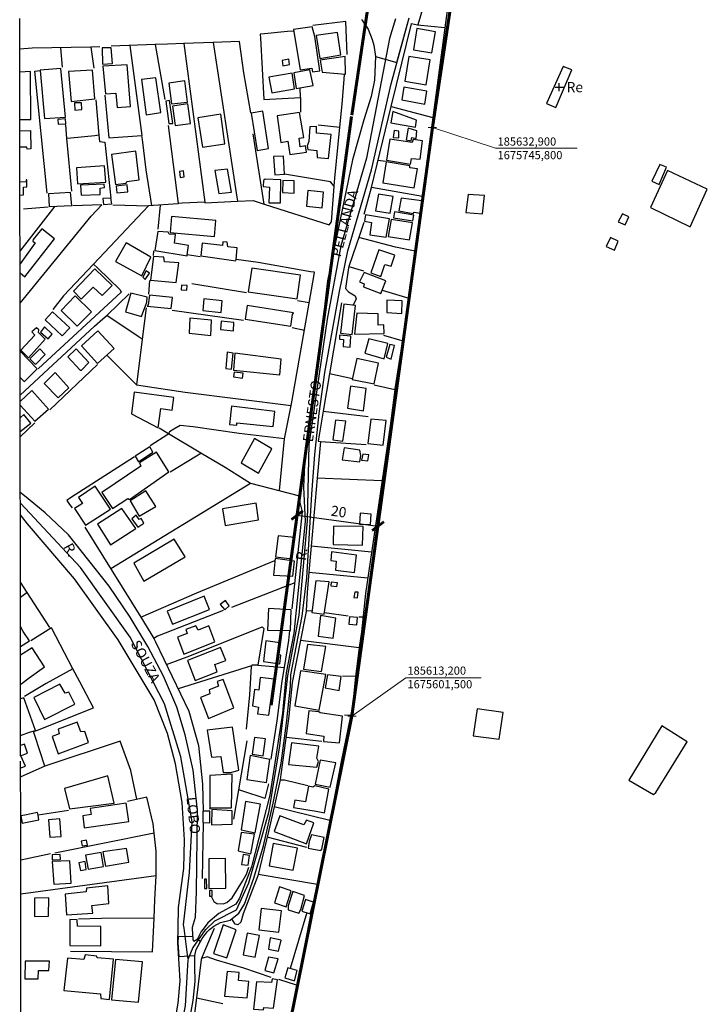
# Model space of a CAD drawing. Units: millimetres. Extents: x 185376 to 187947, y 1674277 to 1677067.
# Drawn here: x 185532 to 185700, y 1675531 to 1675772 of the extents above; entities that cross this region are included whole.
import ezdxf
from ezdxf.enums import TextEntityAlignment as Align

# ---------------------------------------------------------------- set-up
doc = ezdxf.new("R2010")
doc.units = ezdxf.units.MM
doc.header["$LTSCALE"] = 10
doc.header["$MEASUREMENT"] = 0
doc.header["$PDMODE"] = 2
doc.header["$PDSIZE"] = 1
for name, color, linetype in [('Cotas_Coordenadas', 7, 'Continuous'), ('V-EDIFICACAO', 7, 'Continuous'), ('V-EDIFICACAO_IDENTIFICADA', 6, 'Continuous'), ('V-LOTE', 1, 'Continuous'), ('V-NOME_DOS_LOGRADOUROS', 7, 'Continuous'), ('V-QUADRA', 2, 'Continuous')]:
    doc.layers.add(name, color=color, linetype=linetype)
doc.layers.add('Linhas de Cota', color=7, linetype='Continuous', lineweight=5)
doc.layers.add('Traçado_Viário', color=7, linetype='Continuous', lineweight=60)
for name, color, linetype, plot in [('V-CRUZAMENTO', 1, 'Continuous', False), ('V-EIXO_DE_LOGRADOURO', 3, 'Continuous', False), ('X-LIMITE_5000', 7, 'Continuous', False)]:
    doc.layers.add(name, color=color, linetype=linetype, plot=plot)
doc.styles.get("Standard").update_dxf_attribs({"font": 'ARIAL.TTF'})
doc.dimstyles.new('AEROS UPV', dxfattribs={"dimtxt": 2.5, "dimasz": 2.5, "dimexe": 1.25, "dimexo": 0.625, "dimtad": 1, "dimdsep": 46, "dimtxsty": 'Standard', "dimblk": 'OBLIQUE', "dimcen": 2.5, "dimadec": 0, "dimazin": 0, "dimtfac": 1, "dimtmove": 0, "dimatfit": 3, "dimfxl": 0, "dimarcsym": 0})

# ---------------------------------------------------------------- blocks, each defined once
blk = doc.blocks.new('_OBLIQUE')
at = {"layer": 'Traçado_Viário', "color": 0}
blk.add_line((-0.5, -0.5), (0.5, 0.5), dxfattribs=at)
blk = doc.blocks.new('*D110')
at = {"layer": 'Cotas_Coordenadas', "color": 0, "lineweight": -2}
for p, q in [((185599.75, 1675650.81), (185619.56, 1675648.1)), ((185599.8, 1675651.21), (185599.91, 1675652.04)), ((185619.62, 1675648.5), (185619.73, 1675649.34))]:
    blk.add_line(p, q, dxfattribs=at)
at = {"layer": 'DEFPOINTS', "color": 0}
for p in [(185599.72, 1675650.59), (185619.53, 1675647.88), (185619.56, 1675648.1)]:
    blk.add_point(p, dxfattribs=at)
at = {"layer": 'Cotas_Coordenadas', "color": 0, "lineweight": -2, "xscale": 2.5, "yscale": 2.5, "zscale": 2.5}
for p, rotation in [((185599.75, 1675650.81), 172.2259748134712), ((185619.56, 1675648.1), 352.2259748134712)]:
    blk.add_blockref('_OBLIQUE', p, dxfattribs=dict(at, rotation=rotation))
at = {"layer": 'Cotas_Coordenadas', "color": 0, "insert": (185609.91, 1675651.34), "char_height": 2.5, "attachment_point": 5, "rotation": 352.226}
blk.add_mtext('20', dxfattribs=at)

msp = doc.modelspace()

# ---------------------------------------------------------------- linework, layer by layer
at = {"layer": 'Linhas de Cota'}
for p, q in [((185632.9, 1675745.8), (185648.402, 1675740.698)), ((185648.402, 1675740.698), (185668.375, 1675740.698)), ((185613.2, 1675601.5), (185626.434, 1675610.952)), ((185626.434, 1675610.952), (185644.882, 1675610.952))]:
    msp.add_line(p, q, dxfattribs=at)
for p in [(185632.9, 1675745.8), (185613.2, 1675601.5)]:
    msp.add_point(p, dxfattribs=at)
at = {"layer": 'Traçado_Viário'}
for p, q in [((185637.324, 1675909.184), (185613.124, 1675748.784)), ((185657.1, 1675906.2), (185632.9, 1675745.8)), ((185613.084, 1675748.505), (185593.384, 1675604.205)), ((185632.9, 1675745.8), (185613.2, 1675601.5)), ((185613.2, 1675601.5), (185583.9, 1675456.4))]:
    msp.add_line(p, q, dxfattribs=at)
at = {"layer": 'V-CRUZAMENTO'}
msp.add_lwpolyline([(185615.57, 1675772.24), (185615.81, 1675771.89), (185617.2, 1675769.85), (185618.13, 1675767.36), (185618.55, 1675765.92), (185618.93, 1675763.19), (185624.224, 1675761.725), (185627.25, 1675772.66)], dxfattribs=at)
msp.add_lwpolyline([(185576.07, 1675546.28), (185575.22, 1675546.76), (185574.46, 1675546.27), (185574.27, 1675546.76), (185574.234, 1675547.465), (185570.549, 1675547.536), (185570.52, 1675546.01), (185570.718, 1675542.648), (185574.66, 1675542.88), (185574.98, 1675544.35)], close=True, dxfattribs=at)
at = {"layer": 'V-EDIFICACAO'}
for points in [[(185603.45, 1675770.48), (185598.83, 1675769.78), (185600.49, 1675759.91), (185603.34, 1675760.36), (185603.49, 1675759.39), (185605.3, 1675759.65), (185604.08, 1675768.04), (185603.45, 1675770.48)], [(185604.45, 1675768.34), (185605.33, 1675762.65), (185610.47, 1675763.61), (185609.66, 1675769.08), (185604.45, 1675768.34)], [(185629.13, 1675770.07), (185628.24, 1675764.83), (185632.75, 1675764.05), (185633.64, 1675769.19), (185629.13, 1675770.07)], [(185551.94, 1675765.31), (185552.08, 1675761.28), (185554.49, 1675761.46), (185554.15, 1675765.34), (185551.94, 1675765.31)], [(185596.91, 1675762.35), (185596.1, 1675762.2), (185596.28, 1675760.91), (185597.91, 1675761.24), (185597.72, 1675762.5), (185596.91, 1675762.35)], [(185605.41, 1675762.28), (185605.89, 1675759.32), (185611.58, 1675758.88), (185611.5, 1675763.16), (185605.41, 1675762.28)], [(185627.17, 1675763.16), (185626.17, 1675757.14), (185631.35, 1675756.25), (185632.35, 1675762.39), (185627.17, 1675763.16)], [(185536.8, 1675759.72), (185537.86, 1675747.98), (185542.96, 1675748.35), (185541.85, 1675760.24), (185536.79, 1675759.8)], [(185543.73, 1675759.47), (185544.32, 1675752.19), (185550.16, 1675752.78), (185549.61, 1675759.84), (185543.73, 1675759.47)], [(185552.16, 1675760.84), (185552.75, 1675754.04), (185555.34, 1675754.22), (185555.63, 1675750.67), (185558.92, 1675750.9), (185558.11, 1675761.13), (185552.16, 1675760.84)], [(185598.98, 1675759.17), (185599.53, 1675755.37), (185603.71, 1675756.07), (185602.89, 1675759.91), (185598.98, 1675759.17)], [(185660.87, 1675751.63), (185663.16, 1675750.67), (185667.12, 1675759.88), (185664.98, 1675760.69), (185660.87, 1675751.63)], [(185561.58, 1675757.51), (185562.76, 1675748.9), (185566.31, 1675749.42), (185565.13, 1675757.99), (185561.58, 1675757.51)], [(185568.34, 1675756.62), (185568.97, 1675751.56), (185572.89, 1675751.97), (185572.19, 1675757.18), (185568.34, 1675756.62)], [(185592.84, 1675758.1), (185593.51, 1675754.26), (185599.09, 1675755.26), (185598.53, 1675759.1), (185592.84, 1675758.1)], [(185625.92, 1675755.63), (185625.44, 1675752.52), (185631.02, 1675751.52), (185631.53, 1675754.7), (185625.92, 1675755.63)], [(185567.6, 1675752.23), (185568.34, 1675746.76), (185569.3, 1675746.76), (185568.45, 1675752.37), (185567.6, 1675752.23)], [(185545.17, 1675751.82), (185545.28, 1675750.05), (185546.98, 1675750.16), (185546.91, 1675751.86), (185545.17, 1675751.82)], [(185569.23, 1675751.01), (185569.86, 1675746.31), (185573.63, 1675746.76), (185572.96, 1675751.6), (185569.23, 1675751.01)], [(185588.48, 1675749.27), (185589.96, 1675740.18), (185592.77, 1675740.62), (185591.37, 1675749.75), (185588.48, 1675749.27)], [(185623.18, 1675749.71), (185622.74, 1675746.9), (185628.76, 1675745.87), (185628.98, 1675747.57), (185623.18, 1675749.71)], [(185541.07, 1675747.75), (185541.18, 1675746.57), (185543.03, 1675746.68), (185542.96, 1675747.94), (185541.07, 1675747.75)], [(185575.44, 1675748.16), (185576.55, 1675740.99), (185582.05, 1675741.81), (185581.06, 1675749.05), (185575.44, 1675748.16)], [(185594.84, 1675748.64), (185595.76, 1675742.14), (185597.46, 1675742.4), (185597.94, 1675739.18), (185602.01, 1675739.74), (185601.82, 1675741.25), (185600.46, 1675741.03), (185600.27, 1675743.14), (185601.38, 1675743.32), (185600.34, 1675749.42), (185594.84, 1675748.64)], [(185602.89, 1675745.94), (185602.64, 1675742.36), (185602.19, 1675741.29), (185602.41, 1675740.36), (185604.56, 1675740.11), (185604.63, 1675738.44), (185607.44, 1675738.18), (185608.1, 1675744.06), (185604.48, 1675744.39), (185604.48, 1675746.06), (185602.89, 1675745.94)], [(185624.7, 1675744.87), (185623.55, 1675745.06), (185623.26, 1675743.32), (185624.66, 1675743.21), (185624.7, 1675744.87)], [(185626.99, 1675745.65), (185626.51, 1675742.77), (185627.69, 1675742.54), (185627.87, 1675743.32), (185628.91, 1675743.06), (185629.13, 1675744.98), (185626.99, 1675745.65)], [(185622.44, 1675742.88), (185621.67, 1675737.74), (185627.54, 1675736.82), (185627.76, 1675738.15), (185629.87, 1675738), (185630.5, 1675742.51), (185628.21, 1675742.84), (185627.95, 1675742.14), (185622.44, 1675742.88)], [(185554.23, 1675739.14), (185555.19, 1675731.83), (185557.85, 1675732.12), (185558.03, 1675732.57), (185561.06, 1675732.94), (185560.21, 1675739.96), (185554.23, 1675739.14)], [(185593.95, 1675738.66), (185594.28, 1675734.16), (185596.69, 1675734.34), (185596.43, 1675738.74), (185593.95, 1675738.66)], [(185545.65, 1675735.93), (185545.95, 1675732.01), (185552.82, 1675732.35), (185552.49, 1675736.41), (185545.65, 1675735.93)], [(185579.54, 1675735.26), (185580.54, 1675729.57), (185583.64, 1675729.94), (185582.68, 1675735.6), (185579.54, 1675735.26)], [(185621.59, 1675737.33), (185620.78, 1675732.23), (185628.47, 1675731.02), (185629.24, 1675735.63), (185627.39, 1675735.93), (185627.39, 1675736.41), (185621.59, 1675737.33)], [(185690.55, 1675735.26), (185686.41, 1675726.17), (185696.09, 1675721.44), (185700.3, 1675730.65), (185690.55, 1675735.26)], [(185686.7, 1675732.6), (185688.48, 1675731.79), (185690.29, 1675736.04), (185688.66, 1675736.71), (185686.7, 1675732.6)], [(185570.89, 1675734.97), (185571.08, 1675733.56), (185572.04, 1675733.68), (185571.89, 1675735.12), (185570.89, 1675734.97)], [(185591.88, 1675733.12), (185591.48, 1675732.83), (185591.4, 1675731.35), (185592.95, 1675731.13), (185592.84, 1675727.32), (185595.65, 1675727.28), (185595.73, 1675732.94), (185591.88, 1675733.12)], [(185596.24, 1675732.79), (185596.17, 1675729.83), (185599.01, 1675729.68), (185599.05, 1675732.72), (185596.24, 1675732.79)], [(185546.62, 1675731.61), (185546.84, 1675729.17), (185551.49, 1675729.39), (185551.46, 1675730.94), (185552.49, 1675731.05), (185552.45, 1675731.87), (185546.62, 1675731.61)], [(185555.37, 1675731.42), (185555.52, 1675729.76), (185558.26, 1675730.02), (185558.07, 1675731.75), (185555.37, 1675731.42)], [(185602.34, 1675730.35), (185602.08, 1675726.47), (185605.89, 1675726.06), (185606.18, 1675729.91), (185602.34, 1675730.35)], [(185538.78, 1675729.5), (185539, 1675726.4), (185544.51, 1675726.69), (185544.21, 1675729.83), (185538.78, 1675729.5)], [(185552.16, 1675728.35), (185552.27, 1675726.95), (185554.3, 1675727.06), (185554.12, 1675728.43), (185552.16, 1675728.35)], [(185619.67, 1675729.46), (185618.97, 1675725.36), (185622.52, 1675724.77), (185623.29, 1675728.91), (185619.67, 1675729.46)], [(185625.29, 1675728.43), (185624.7, 1675725.36), (185628.17, 1675724.73), (185628.43, 1675725.03), (185629.91, 1675724.81), (185630.35, 1675727.8)], [(185641.66, 1675729.39), (185641.14, 1675724.95), (185645.21, 1675724.62), (185645.65, 1675729.09), (185641.66, 1675729.39)], [(185568.93, 1675723.99), (185568.6, 1675720.08), (185579.47, 1675719.08), (185579.8, 1675723.03), (185568.93, 1675723.99)], [(185616.49, 1675724.36), (185616.27, 1675722.81), (185617.97, 1675722.52), (185617.6, 1675719.49), (185621.59, 1675718.89), (185622.37, 1675723.4), (185616.49, 1675724.36)], [(185622.81, 1675723.26), (185622.07, 1675719.08), (185627.32, 1675718.23), (185628.02, 1675722.44), (185622.81, 1675723.26)], [(185623.63, 1675725.14), (185623.37, 1675723.66), (185628.13, 1675722.89), (185628.39, 1675724.29), (185623.63, 1675725.14)], [(185678.46, 1675722.66), (185680.13, 1675721.89), (185681.05, 1675723.92), (185679.5, 1675724.66), (185678.46, 1675722.66)], [(185572.82, 1675714.61), (185573.15, 1675716.86), (185569.71, 1675717.45), (185569.9, 1675719.56), (185568.38, 1675719.6), (185568.16, 1675720.11), (185565.57, 1675720.3), (185564.87, 1675715.61), (185572.78, 1675714.31)], [(185676.54, 1675718.82), (185675.47, 1675716.64), (185677.54, 1675715.72), (185678.43, 1675717.9), (185676.54, 1675718.82)], [(185557.85, 1675717.49), (185555.23, 1675712.91), (185561.66, 1675709.4), (185563.91, 1675714.02), (185557.85, 1675717.49)], [(185584.78, 1675713.46), (185585.05, 1675716.27), (185582.76, 1675716.53), (185582.61, 1675717.64), (185581.54, 1675717.75), (185581.46, 1675716.86), (185576.44, 1675717.42), (185576.18, 1675714.31), (185584.75, 1675713.13)], [(185619.74, 1675715.83), (185617.79, 1675710.17), (185620.26, 1675709.29), (185621.22, 1675712.17), (185622.78, 1675711.76), (185623.66, 1675714.53), (185619.74, 1675715.83)], [(185564.54, 1675714.2), (185563.8, 1675708.4), (185570.08, 1675707.77), (185570.78, 1675712.58), (185567.2, 1675712.87), (185567.09, 1675714.02), (185564.54, 1675714.2)], [(185550.2, 1675711.13), (185544.92, 1675705.7), (185546.84, 1675703.74), (185549.79, 1675706.63), (185551.97, 1675704.63), (185554.38, 1675707.03), (185550.2, 1675711.13)], [(185588.63, 1675711.32), (185587.71, 1675705.48), (185599.75, 1675703.78), (185600.6, 1675709.62), (185588.63, 1675711.32)], [(185562.76, 1675710.62), (185561.95, 1675709.14), (185562.5, 1675708.55), (185563.58, 1675710.1), (185562.76, 1675710.62)], [(185620.62, 1675705.92), (185621.48, 1675708.18), (185616.16, 1675710.21), (185615.01, 1675707.92), (185616.2, 1675707.48), (185615.98, 1675706.7), (185620.3, 1675705.07)], [(185571.41, 1675707.14), (185571.34, 1675706), (185572.7, 1675705.89), (185572.78, 1675707.07), (185571.41, 1675707.14)], [(185545.36, 1675704.56), (185541.92, 1675700.97), (185545.8, 1675697.06), (185549.31, 1675700.57), (185545.36, 1675704.56)], [(185558.99, 1675705.19), (185557.7, 1675700.57), (185561.62, 1675699.46), (185562.91, 1675702.97), (185563.02, 1675704.22), (185558.99, 1675705.19)], [(185563.54, 1675704.67), (185563.24, 1675702.3), (185562.95, 1675702.01), (185568.9, 1675701.42), (185569.19, 1675704.11), (185563.54, 1675704.67)], [(185576.88, 1675703.82), (185576.66, 1675700.97), (185581.17, 1675700.46), (185581.39, 1675703.3), (185576.88, 1675703.82)], [(185587.49, 1675702.12), (185587.04, 1675698.83), (185598.24, 1675697.09), (185598.64, 1675699.97), (185598.87, 1675700.38), (185587.49, 1675702.12)], [(185611.17, 1675702.49), (185611.17, 1675702.49), (185610.36, 1675695.39), (185613.24, 1675695.06), (185614.05, 1675702.16), (185611.17, 1675702.49)], [(185621.78, 1675703.45), (185621.7, 1675700.42), (185625.4, 1675700.23), (185625.47, 1675703.34), (185621.78, 1675703.45)], [(185539.82, 1675700.64), (185538.01, 1675698.61), (185542.18, 1675694.73), (185544.07, 1675696.72), (185539.82, 1675700.64)], [(185573.44, 1675699.05), (185573.26, 1675695.39), (185578.58, 1675694.84), (185578.8, 1675698.57), (185573.44, 1675699.05)], [(185614.35, 1675700.31), (185613.83, 1675695.17), (185621.11, 1675695.32), (185621.04, 1675697.43), (185619.633, 1675697.347), (185619.645, 1675697.348), (185619.6, 1675700.09), (185619.6, 1675700.09), (185614.35, 1675700.31)], [(185532.02, 1675691.25), (185533.87, 1675689.3), (185538.01, 1675693.95), (185536.34, 1675695.54), (185536.42, 1675696.17), (185535.83, 1675696.72), (185534.75, 1675695.69), (185535.49, 1675694.91), (185532.02, 1675691.25)], [(185537.86, 1675696.91), (185536.86, 1675695.65), (185538.71, 1675693.99), (185539.71, 1675695.17), (185537.86, 1675696.91)], [(185581.09, 1675698.31), (185580.98, 1675696.24), (185584.16, 1675695.95), (185584.27, 1675697.98), (185581.09, 1675698.31)], [(185550.9, 1675695.98), (185546.87, 1675692.25), (185550.79, 1675687.97), (185554.86, 1675691.62), (185550.9, 1675695.98)], [(185610.17, 1675694.91), (185610.1, 1675693.95), (185611.13, 1675693.8), (185611.06, 1675692.1), (185612.72, 1675691.92), (185612.91, 1675694.65), (185610.17, 1675694.91)], [(185617.34, 1675694.03), (185616.35, 1675690.48), (185621.11, 1675689.11), (185622, 1675692.81), (185617.34, 1675694.03)], [(185622.44, 1675692.62), (185621.59, 1675689.48), (185622.81, 1675689.04), (185623.63, 1675692.33), (185622.44, 1675692.62)], [(185534.2, 1675689.07), (185535.64, 1675687.67), (185538.01, 1675690.18), (185536.64, 1675691.55), (185534.2, 1675689.07)], [(185543.51, 1675689.59), (185546.54, 1675686.3), (185546.87, 1675686.3), (185548.68, 1675688.19), (185545.62, 1675691.51), (185543.51, 1675689.59)], [(185582.64, 1675690.7), (185582.24, 1675686.71), (185583.64, 1675686.52), (185584.09, 1675690.48), (185582.64, 1675690.7)], [(185584.49, 1675690.44), (185584.16, 1675686.3), (185595.5, 1675685.16), (185595.87, 1675689.04), (185584.49, 1675690.44)], [(185614.35, 1675689.18), (185613.28, 1675684.05), (185618.64, 1675682.98), (185619.71, 1675688.04), (185614.35, 1675689.18)], [(185540.41, 1675685.75), (185537.71, 1675683.05), (185541.18, 1675679.5), (185543.81, 1675681.98), (185540.41, 1675685.75)], [(185584.31, 1675685.82), (185584.16, 1675684.64), (185586.38, 1675684.34), (185586.52, 1675685.6), (185584.31, 1675685.82)], [(185612.87, 1675682.39), (185612.1, 1675676.99), (185616.05, 1675676.32), (185616.71, 1675681.83), (185612.87, 1675682.39)], [(185559.81, 1675680.94), (185559.11, 1675675.59), (185565.65, 1675672.15), (185566.31, 1675676.88), (185569.12, 1675676.51), (185569.49, 1675679.65), (185559.81, 1675680.94)], [(185583.64, 1675677.47), (185583.2, 1675673), (185584.97, 1675672.81), (185585.01, 1675673.44), (185593.91, 1675672.52), (185594.32, 1675676.21), (185583.64, 1675677.47)], [(185609.18, 1675674.07), (185608.51, 1675669.23), (185610.99, 1675668.93), (185611.65, 1675673.81), (185609.18, 1675674.07)], [(185617.79, 1675674.33), (185617.12, 1675668.38), (185620.85, 1675667.9), (185621.56, 1675673.96), (185617.79, 1675674.33)], [(185589.26, 1675669.56), (185586.04, 1675663.58), (185590.26, 1675661.06), (185593.55, 1675667.01), (185589.26, 1675669.56)], [(185561.14, 1675663.58), (185561.47, 1675662.8), (185551.9, 1675656.37), (185554.49, 1675652.42), (185558.22, 1675654.89), (185558.62, 1675654.63), (185568.34, 1675661.36), (185565.24, 1675666.24), (185561.14, 1675663.58)], [(185560.03, 1675665.2), (185560.84, 1675663.87), (185564.35, 1675666.2), (185563.61, 1675667.49), (185560.03, 1675665.2)], [(185611.28, 1675667.27), (185610.8, 1675664.35), (185615.09, 1675663.83), (185615.35, 1675665.42), (185615.13, 1675666.75), (185611.28, 1675667.27)], [(185615.83, 1675665.76), (185615.57, 1675664.28), (185617.12, 1675664.09), (185617.34, 1675665.57), (185615.83, 1675665.76)], [(185546.17, 1675655.11), (185547.1, 1675653.64), (185545.17, 1675652.38), (185547.87, 1675648.31), (185554.04, 1675652.27), (185550.27, 1675657.85), (185546.17, 1675655.11)], [(185558.81, 1675654.3), (185560.99, 1675650.57), (185565.09, 1675652.93), (185562.69, 1675656.78), (185558.81, 1675654.3)], [(185581.42, 1675652.34), (185582.09, 1675648.24), (185590.29, 1675649.61), (185589.67, 1675653.75), (185581.42, 1675652.34)], [(185556.81, 1675652.38), (185550.83, 1675648.61), (185553.97, 1675643.51), (185560.25, 1675647.5), (185556.81, 1675652.38)], [(185560.29, 1675650.75), (185559.22, 1675649.9), (185560.69, 1675647.8), (185562.21, 1675648.83), (185561.51, 1675649.98), (185561.06, 1675649.68), (185560.29, 1675650.75)], [(185615.24, 1675651.31), (185615.01, 1675648.54), (185617.75, 1675648.46), (185617.9, 1675651.05), (185615.24, 1675651.31)], [(185608.66, 1675648.06), (185608.55, 1675643.58), (185615.75, 1675643.44), (185615.9, 1675648.02), (185608.66, 1675648.06)], [(185559.73, 1675639), (185562.21, 1675634.61), (185572.3, 1675640.59), (185569.64, 1675644.92), (185559.73, 1675639)], [(185595.1, 1675645.69), (185594.47, 1675640.55), (185598.46, 1675640.11), (185599.09, 1675645.32), (185595.1, 1675645.69)], [(185608.18, 1675641.77), (185608.03, 1675639.7), (185609.36, 1675639.52), (185609.14, 1675637.34), (185613.83, 1675636.71), (185614.28, 1675640.96), (185608.18, 1675641.77)], [(185594.36, 1675640.15), (185593.95, 1675636.05), (185598.68, 1675635.82), (185599.13, 1675639.48), (185594.36, 1675640.15)], [(185604.37, 1675634.72), (185603.34, 1675626.92), (185606.4, 1675626.51), (185607.62, 1675634.42), (185604.37, 1675634.72)], [(185608.07, 1675634.35), (185608.03, 1675633.46), (185609.47, 1675633.27), (185609.62, 1675634.16), (185608.07, 1675634.35)], [(185613.91, 1675631.94), (185613.65, 1675630.58), (185614.53, 1675630.5), (185614.72, 1675631.91), (185613.91, 1675631.94)], [(185567.86, 1675627.29), (185569.16, 1675624.07), (185578.28, 1675627.66), (185576.99, 1675630.95), (185567.86, 1675627.29)], [(185580.91, 1675628.91), (185582.02, 1675627.62), (185583.12, 1675628.58), (185582.16, 1675629.91), (185580.91, 1675628.91)], [(185592.73, 1675627.88), (185592.47, 1675622.56), (185598.09, 1675622.52), (185598.28, 1675627.62), (185592.73, 1675627.88)], [(185605.52, 1675626.22), (185604.89, 1675621.12), (185608.62, 1675620.67), (185609.25, 1675625.55), (185605.52, 1675626.22)], [(185612.58, 1675625.88), (185612.39, 1675624.04), (185614.35, 1675623.89), (185614.57, 1675625.74), (185612.58, 1675625.88)], [(185574.88, 1675623.7), (185572.48, 1675622.74), (185572.78, 1675621.82), (185570.41, 1675620.86), (185571.96, 1675616.72), (185579.61, 1675619.75), (185578.1, 1675623.67), (185575.48, 1675622.63), (185574.88, 1675623.7)], [(185592.1, 1675620.01), (185591.48, 1675614.91), (185595.5, 1675614.32), (185595.73, 1675616.46), (185595.13, 1675616.54), (185595.5, 1675619.53), (185592.1, 1675620.01)], [(185572.85, 1675615.2), (185574.77, 1675610.25), (185580.17, 1675612.36), (185579.58, 1675614.17), (185582.27, 1675615.2), (185580.94, 1675618.38), (185572.85, 1675615.2)], [(185602.27, 1675619.12), (185601.31, 1675613.02), (185605.74, 1675612.51), (185606.77, 1675618.57), (185602.27, 1675619.12)], [(185600.6, 1675612.66), (185599.2, 1675604.08), (185605.19, 1675602.97), (185606.77, 1675611.77), (185600.6, 1675612.66)], [(185576.1, 1675606.11), (185578.03, 1675600.94), (185584.27, 1675603.53), (185581.65, 1675610.51), (185580.13, 1675609.99), (185580.46, 1675608.85), (185578.17, 1675608), (185578.39, 1675607), (185576.1, 1675606.11)], [(185590.7, 1675611.03), (185590.33, 1675607.93), (185589.3, 1675608.04), (185588.78, 1675604.08), (185590.26, 1675603.75), (185590.07, 1675602.12), (185592.84, 1675601.75), (185594.03, 1675610.59), (185590.7, 1675611.03)], [(185609.25, 1675611.4), (185607.22, 1675611.69), (185606.63, 1675608.44), (185610.06, 1675607.81), (185610.58, 1675611.21), (185609.25, 1675611.4)], [(185535.23, 1675606.11), (185537.86, 1675600.68), (185545.25, 1675604.49), (185543.81, 1675607.41), (185542.85, 1675607.15), (185541.55, 1675609.37), (185535.23, 1675606.11)], [(185605.37, 1675602.31), (185605.11, 1675602.57), (185602.64, 1675602.83), (185601.97, 1675597.25), (185606.29, 1675596.62), (185606.22, 1675595.32), (185610.1, 1675594.95), (185610.91, 1675601.5), (185605.37, 1675602.31)], [(185643.88, 1675603.31), (185642.88, 1675596.73), (185649.27, 1675595.88), (185650.27, 1675602.46), (185643.88, 1675603.31)], [(185541.18, 1675598.35), (185541.44, 1675597.17), (185539.74, 1675596.51), (185541.15, 1675592.26), (185548.61, 1675595.1), (185547.72, 1675597.73), (185546.73, 1675597.69), (185545.84, 1675600.05), (185541.18, 1675598.35)], [(185577.73, 1675598.06), (185578.73, 1675591.48), (185581.06, 1675591.67), (185581.61, 1675587.75), (185583.46, 1675587.68), (185585.49, 1675588.3), (185583.9, 1675598.87), (185577.73, 1675598.06)], [(185689.18, 1675599.17), (185681.05, 1675585.86), (185687.11, 1675582.32), (185687.7, 1675582.8), (185695.35, 1675595.25), (185689.18, 1675599.17)], [(185589.26, 1675596.32), (185588.74, 1675592.22), (185591.4, 1675591.81), (185591.99, 1675595.95), (185589.26, 1675596.32)], [(185598.35, 1675594.99), (185597.65, 1675589.71), (185604.59, 1675589.01), (185604.96, 1675590.41), (185604.59, 1675591.22), (185605.04, 1675594.18), (185598.35, 1675594.99)], [(185588.22, 1675591.85), (185587.45, 1675585.98), (185592.22, 1675585.27), (185593.06, 1675590.89), (185588.22, 1675591.85)], [(185605.41, 1675590.78), (185604.15, 1675584.83), (185607.81, 1675584.09), (185609.21, 1675590.11), (185605.41, 1675590.78)], [(185542.7, 1675583.76), (185543.92, 1675578.81), (185554.89, 1675580.17), (185553.34, 1675586.9), (185542.7, 1675583.76)], [(185578.39, 1675587.01), (185578.36, 1675578.7), (185578.62, 1675579.07), (185583.64, 1675579.07), (185583.79, 1675587.31), (185578.39, 1675587.01)], [(185603.56, 1675584.16), (185602.56, 1675584.35), (185601.79, 1675580.51), (185599.2, 1675580.95), (185598.9, 1675579.14), (185604.41, 1675578.22), (185604.41, 1675578.22), (185604.41, 1675578.22), (185606.44, 1675577.85), (185607.51, 1675583.65), (185604.08, 1675584.42), (185603.56, 1675584.16)], [(185548.98, 1675578.92), (185549.24, 1675577.4), (185547.24, 1675577.11), (185547.58, 1675574.19), (185558.51, 1675575.74), (185557.85, 1675580.17), (185548.98, 1675578.92)], [(185578.88, 1675578.62), (185578.76, 1675574.93), (185583.79, 1675575.07), (185583.79, 1675578.33), (185583.79, 1675578.33), (185578.88, 1675578.62)], [(185587.12, 1675580.58), (185586.01, 1675573.63), (185589.48, 1675572.97), (185590.77, 1675579.99), (185587.12, 1675580.58)], [(185532.002, 1675577.08), (185532.358, 1675575.322), (185536.45, 1675576.15), (185536.24, 1675577.27), (185536.12, 1675577.92), (185533, 1675577.28), (185532, 1675577.08)], [(185538.82, 1675576.15), (185539.15, 1675571.9), (185541.89, 1675572.01), (185541.55, 1675576.4), (185538.82, 1675576.15)], [(185576.72, 1675575.44), (185578.32, 1675575.41), (185578.36, 1675578.22), (185576.73, 1675578.22), (185576.66, 1675578.22), (185576.62, 1675575.44)], [(185595.47, 1675577.07), (185594.14, 1675573.23), (185602.01, 1675570.27), (185603.86, 1675575.41), (185602.04, 1675576.03), (185601.42, 1675574.89), (185595.47, 1675577.07)], [(185546.8, 1675570.9), (185547.02, 1675569.72), (185548.35, 1675569.94), (185548.13, 1675571.12), (185546.8, 1675570.9)], [(185588.41, 1675567.76), (185589.33, 1675572.6), (185586.01, 1675573.04), (185585.27, 1675568.53)], [(185603.3, 1675572.41), (185602.67, 1675570.79), (185602.49, 1675569.2), (185605.56, 1675568.61), (185605.78, 1675568.9), (185606.37, 1675571.79), (185603.3, 1675572.41)], [(185552.12, 1675568.24), (185552.79, 1675564.76), (185558.48, 1675565.76), (185557.89, 1675569.12), (185552.12, 1675568.24)], [(185593.84, 1675570.34), (185592.92, 1675564.84), (185598.76, 1675563.77), (185599.83, 1675569.16), (185593.84, 1675570.34)], [(185539.71, 1675567.54), (185539.74, 1675566.32), (185541.77, 1675566.43), (185541.7, 1675567.65), (185539.71, 1675567.54)], [(185547.87, 1675567.46), (185548.5, 1675564.03), (185552.31, 1675564.69), (185551.75, 1675568.13), (185547.87, 1675567.46)], [(185578.1, 1675566.54), (185578.1, 1675559.3), (185582.27, 1675559.37), (185582.16, 1675566.65), (185578.1, 1675566.54)], [(185586.52, 1675567.65), (185586.15, 1675565.17), (185587.71, 1675565.02), (185588.04, 1675567.42), (185586.52, 1675567.65)], [(185539.74, 1675565.91), (185540.15, 1675560.33), (185544.4, 1675560.63), (185544.07, 1675566.06), (185539.74, 1675565.91)], [(185546.25, 1675565.61), (185546.65, 1675563.69), (185548.06, 1675563.91), (185547.76, 1675565.87), (185546.25, 1675565.61)], [(185577.06, 1675561.55), (185577.06, 1675559.33), (185577.58, 1675559.33), (185577.54, 1675561.55), (185577.06, 1675561.55)], [(185542.88, 1675557.93), (185543.18, 1675552.83), (185549.65, 1675553.27), (185549.46, 1675555.16), (185553.6, 1675555.6), (185553.38, 1675559.92), (185548.09, 1675559.41), (185548.06, 1675558.48), (185542.88, 1675557.93)], [(185595.39, 1675559.7), (185594.21, 1675555.75), (185597.09, 1675554.82), (185598.31, 1675558.7), (185595.39, 1675559.7)], [(185535.38, 1675556.93), (185535.34, 1675552.46), (185538.82, 1675552.5), (185538.86, 1675556.97), (185535.38, 1675556.93)], [(185578.71, 1675557.44), (185578.91, 1675557.45), (185578.91, 1675558.78), (185578.28, 1675558.81), (185578.28, 1675557.41)], [(185598.72, 1675558.52), (185597.54, 1675555.05), (185597.54, 1675554.08), (185600.16, 1675553.27), (185600.68, 1675554.16), (185601.56, 1675557.56), (185598.72, 1675558.52)], [(185590.96, 1675554.38), (185590.33, 1675549.17), (185595.28, 1675548.62), (185595.91, 1675553.79), (185590.96, 1675554.38)], [(185601.82, 1675556.56), (185600.94, 1675553.75), (185602.97, 1675553.12), (185603.74, 1675555.93), (185601.82, 1675556.56)], [(185545.95, 1675550.06), (185545.84, 1675551.65), (185544.07, 1675551.68), (185544.03, 1675545.29), (185551.64, 1675545.22), (185551.64, 1675549.98), (185545.95, 1675550.06)], [(185581.61, 1675550.35), (185579.24, 1675543.33), (185582.5, 1675542.3), (185584.82, 1675549.13), (185581.61, 1675550.35)], [(185587.49, 1675548.32), (185586.49, 1675543.04), (185589.48, 1675542.48), (185590.55, 1675547.77), (185587.49, 1675548.32)], [(185593.18, 1675547.17), (185592.7, 1675544.4), (185595.17, 1675543.92), (185595.8, 1675546.62), (185593.18, 1675547.17)], [(185550.72, 1675542.33), (185550.64, 1675542.74), (185547.76, 1675543), (185547.5, 1675541.93), (185543.44, 1675542.26), (185542.59, 1675534.32), (185551.57, 1675533.5), (185551.6, 1675532.32), (185553.78, 1675532.13), (185554.71, 1675541.96), (185550.72, 1675542.33)], [(185592.73, 1675542.48), (185591.81, 1675539.16), (185594.03, 1675538.64), (185595.13, 1675542.04), (185592.73, 1675542.48)], [(185533.09, 1675541.48), (185533.02, 1675537.16), (185536.31, 1675537.12), (185536.34, 1675539.19), (185538.89, 1675539.16), (185539.04, 1675541.45), (185533.09, 1675541.48)], [(185555.19, 1675541.93), (185554.23, 1675532.02), (185560.84, 1675531.4), (185561.84, 1675541.34), (185555.19, 1675541.93)], [(185598.02, 1675539.73), (185597.5, 1675539.89), (185596.76, 1675537.38), (185599.09, 1675536.68), (185599.79, 1675539.19)], [(185585.34, 1675536.75), (185585.56, 1675538.68), (185582.61, 1675538.97), (185581.91, 1675532.95), (185587.52, 1675532.47), (185587.89, 1675536.5), (185585.34, 1675536.75)], [(185589.81, 1675536.46), (185589.07, 1675529.73), (185591.48, 1675529.55), (185591.55, 1675530.1), (185593.95, 1675529.95), (185594.91, 1675536.94), (185593.62, 1675537.12), (185593.47, 1675536.24), (185589.81, 1675536.46)]]:
    msp.add_lwpolyline(points, close=True, dxfattribs=at)
for points in [[(185531.77, 1675747.75), (185534.46, 1675747.75), (185534.42, 1675759.47), (185534.42, 1675759.47), (185531.76, 1675759.34)], [(185531.78, 1675745), (185534.373, 1675745.063), (185534.373, 1675745.063), (185534.45, 1675740.57), (185533.58, 1675740.49), (185533.52, 1675740.96), (185531.778, 1675740.97)], [(185531.79, 1675729.21), (185532.68, 1675729.28), (185532.65, 1675731.13), (185533.53, 1675731.2), (185533.5, 1675732.94), (185533.34, 1675732.94), (185533.29, 1675732.47), (185531.754, 1675732.397)], [(185531.82, 1675710.17), (185533.019, 1675709.175), (185540.26, 1675718.53), (185537.16, 1675720.93), (185535.01, 1675718.3), (185534.98, 1675717.9), (185535.53, 1675717.49), (185531.82, 1675712.36)], [(185531.85, 1675684.53), (185532.84, 1675683.52), (185532.87, 1675683.49), (185536.05, 1675686.63), (185531.85, 1675690.96)], [(185531.87, 1675677.71), (185535.49, 1675673.85), (185538.78, 1675676.77), (185534.68, 1675681.31), (185531.86, 1675678.6)], [(185531.88, 1675671.3), (185534.49, 1675673.32), (185532.79, 1675675.42), (185531.87, 1675674.63)], [(185531.95, 1675618.59), (185534.13, 1675620.01), (185532.62, 1675622.25), (185531.94, 1675623.52)], [(185531.996, 1675609.403), (185534.025, 1675610.92), (185537.86, 1675613.62), (185534.762, 1675618.309), (185531.941, 1675616.514)], [(185531.98, 1675596.81), (185534.181, 1675597.596), (185535.6, 1675598.02), (185535.6, 1675598.02), (185532.763, 1675605.992), (185531.96, 1675605.74)], [(185531.98, 1675591.83), (185533.64, 1675592.44), (185532.882, 1675594.693), (185531.98, 1675594.32)], [(185531.99, 1675588.85), (185533.156, 1675589.277), (185531.985, 1675591.832)]]:
    msp.add_lwpolyline(points, dxfattribs=at)
at = {"layer": 'V-EDIFICACAO_IDENTIFICADA'}
msp.add_lwpolyline([(185663.16, 1675750.67), (185667.12, 1675759.88), (185664.98, 1675760.69), (185660.87, 1675751.63), (185660.87, 1675751.63), (185663.16, 1675750.67)], close=True, dxfattribs=at)
msp.add_point((185664.011, 1675755.68), dxfattribs=at)
at = {"layer": 'V-EIXO_DE_LOGRADOURO'}
for points in [[(185623.84, 1675772.43), (185622.43, 1675767.61), (185616.76, 1675738.28), (185610.48, 1675716.81), (185607.08, 1675698.82), (185602.62, 1675668.13), (185602.24, 1675649.38), (185600.2, 1675626.25), (185597.43, 1675611.43), (185595.46, 1675594.27), (185592.7, 1675577.87), (185587.83, 1675560.63), (185584.77, 1675553.98), (185579.52, 1675551.26), (185577.37, 1675549.28)], [(185572.03, 1675549.59), (185571.92, 1675550.39), (185573.36, 1675563.24), (185574.04, 1675575.64), (185571.24, 1675591.52), (185567.23, 1675604.52), (185558.83, 1675620.85), (185546.65, 1675637.93), (185531.9, 1675653.72)], [(185573.05, 1675542.06), (185572.91, 1675543.07), (185572.03, 1675549.59)], [(185577.37, 1675549.28), (185577.22, 1675549.14), (185574.16, 1675544.83), (185573.05, 1675542.06)], [(185572.85, 1675540.43), (185572.28, 1675530.54), (185569.15, 1675514.59), (185564.35, 1675497.51), (185553.8, 1675467.8), (185545.25, 1675452.23), (185539.43, 1675443.91), (185532.19, 1675437.16)], [(185573.05, 1675542.06), (185572.92, 1675541.73), (185572.85, 1675540.43)]]:
    msp.add_lwpolyline(points, dxfattribs=at)
at = {"layer": 'V-LOTE'}
for points in [[(185629.41, 1675771.02), (185632.19, 1675780.5)], [(185636.75, 1675776.21), (185635.95, 1675770.17), (185635.95, 1675770.17), (185633.05, 1675748.22), (185633.05, 1675748.22), (185630.35, 1675727.8), (185630.35, 1675727.8), (185629.91, 1675724.81), (185629.91, 1675724.81), (185629.81, 1675723.48), (185629.56, 1675722.17), (185628.68, 1675715.49), (185628.68, 1675715.49), (185626.88, 1675701.91), (185623.74, 1675681.75), (185623.71, 1675681.49), (185623.71, 1675681.49), (185622.55, 1675672.67), (185616.51, 1675631.6), (185615.51, 1675622.22), (185614.99, 1675618.36), (185614.99, 1675618.36), (185614.28, 1675613.14), (185614.09, 1675611.21), (185614.09, 1675611.21), (185613.35, 1675603.91), (185610.52, 1675590.41), (185605.55, 1675564.02), (185603.87, 1675556.38), (185603.87, 1675556.38), (185603.96, 1675555.57), (185603.01, 1675552.76), (185603.01, 1675552.76), (185593.67, 1675505.25)], [(185611.66, 1675771.76), (185603.62, 1675770.81)], [(185612.02, 1675763.66), (185611.66, 1675771.76)], [(185598.89, 1675769.42), (185597.36, 1675769.28), (185591.75, 1675768.77), (185590.71, 1675768.67)], [(185625.41, 1675761.53), (185627.78, 1675771.18)], [(185627.78, 1675771.18), (185627.8, 1675771.28)], [(185635.95, 1675770.17), (185629.25, 1675770.89), (185627.78, 1675771.18)], [(185579.15, 1675766.62), (185572.01, 1675766.37)], [(185585.62, 1675766.85), (185579.15, 1675766.62)], [(185579.15, 1675766.62), (185584.98, 1675728.69)], [(185588.37, 1675749.37), (185586.72, 1675759.17), (185585.62, 1675766.85)], [(185590.71, 1675768.67), (185590.8, 1675767.67), (185591.59, 1675752.66), (185600.59, 1675753.11)], [(185534.81, 1675765.18), (185531.75, 1675764.95)], [(185549.19, 1675765.47), (185534.81, 1675765.18)], [(185541.71, 1675765.27), (185542.15, 1675760.54)], [(185551.38, 1675765.52), (185549.19, 1675765.47)], [(185549.19, 1675765.48), (185549.19, 1675765.47)], [(185549.19, 1675765.47), (185549.88, 1675760.3)], [(185564.98, 1675766.13), (185554.2, 1675765.75)], [(185561.68, 1675743.83), (185561.74, 1675743.83), (185558.81, 1675765.85)], [(185567.96, 1675766.23), (185564.98, 1675766.13)], [(185564.98, 1675766.13), (185567.28, 1675752.62)], [(185572.01, 1675766.37), (185567.96, 1675766.23)], [(185572.01, 1675766.37), (185577.13, 1675727.46)], [(185538.45, 1675729.66), (185535.43, 1675759.6), (185536.8, 1675759.72)], [(185622.82, 1675750.96), (185625.41, 1675761.53)], [(185610.8, 1675751.48), (185611.29, 1675757.59), (185611.39, 1675758.89)], [(185600.59, 1675753.11), (185600.61, 1675753.11), (185600.5, 1675755.53)], [(185550.44, 1675752.59), (185551.16, 1675743.87)], [(185552.59, 1675753.71), (185553.63, 1675743.23), (185561.68, 1675743.83)], [(185600.59, 1675753.11), (185600.57, 1675749.51)], [(185610.25, 1675745.84), (185610.8, 1675751.48)], [(185617.96, 1675731.09), (185622.82, 1675750.96)], [(185622.82, 1675750.96), (185633.05, 1675748.22)], [(185542.94, 1675746.4), (185543.25, 1675743.06)], [(185568.17, 1675746.26), (185570.55, 1675727.16)], [(185604.87, 1675746.41), (185610.25, 1675745.84)], [(185608.83, 1675731.42), (185609.02, 1675733.34), (185610.25, 1675745.84)], [(185551.16, 1675743.87), (185550.16, 1675743.77), (185544.27, 1675743.16), (185543.25, 1675743.06)], [(185543.25, 1675743.06), (185544.45, 1675730.2)], [(185551.16, 1675743.87), (185551.29, 1675742.33), (185552.6, 1675742.18), (185554.05, 1675728.43)], [(185564.16, 1675726.64), (185562.75, 1675735.44), (185561.81, 1675742.82), (185561.68, 1675743.83)], [(185591.69, 1675727), (185589, 1675744.26)], [(185619.6, 1675737.76), (185621.4, 1675737.53)], [(185608.83, 1675731.42), (185607.92, 1675732.5), (185596.62, 1675734.33)], [(185607.64, 1675721.96), (185608.19, 1675722.64), (185608.82, 1675731.34), (185608.83, 1675731.42)], [(185616.2, 1675724.54), (185617.96, 1675731.09)], [(185630.49, 1675728.87), (185617.96, 1675731.09)], [(185584.98, 1675728.69), (185585.13, 1675727.69)], [(185540.35, 1675726.47), (185531.816, 1675715.445)], [(185531.832, 1675702.712), (185549.24, 1675724.08), (185551.87, 1675726.81), (185544.73, 1675726.55)], [(185538.76, 1675726.29), (185532.646, 1675725.792)], [(185563.35, 1675726.58), (185563.34, 1675726.58), (185549.83, 1675712.32)], [(185554.56, 1675726.84), (185563.35, 1675726.58)], [(185570.55, 1675727.16), (185570.56, 1675727.07), (185563.35, 1675726.58)], [(185566.15, 1675726.77), (185565.6, 1675720.9)], [(185577.13, 1675727.46), (185571.55, 1675727.21), (185570.55, 1675727.16)], [(185577.13, 1675727.46), (185577.15, 1675727.3), (185585.13, 1675727.69)], [(185585.13, 1675727.69), (185588.95, 1675727.87), (185591.69, 1675727)], [(185591.69, 1675727), (185607.64, 1675721.96)], [(185616.13, 1675722.54), (185614.86, 1675718.82)], [(185614.86, 1675718.82), (185614.3, 1675717.19)], [(185628.68, 1675715.49), (185623.86, 1675716.47), (185614.86, 1675718.82)], [(185614.3, 1675717.19), (185612.45, 1675711.74)], [(185564.55, 1675715.55), (185564.43, 1675714.38)], [(185576, 1675714.07), (185572.82, 1675714.61)], [(185604, 1675710.31), (185602.99, 1675710.45), (185590.24, 1675712.69), (185584.78, 1675713.46)], [(185549.83, 1675712.32), (185550.86, 1675711.32), (185556.36, 1675705.97), (185556.61, 1675705.4), (185536.27, 1675686.63)], [(185549.83, 1675712.32), (185542.48, 1675704.55), (185539.85, 1675701.14)], [(185612.32, 1675711.37), (185611.62, 1675706.34), (185612.32, 1675705.51), (185613.95, 1675704.49), (185614.23, 1675703.77), (185613.48, 1675702.23)], [(185612.45, 1675711.74), (185612.32, 1675711.37)], [(185612.45, 1675711.74), (185616.05, 1675710.68)], [(185598.57, 1675678.99), (185603.82, 1675709.27), (185604, 1675710.31)], [(185563.58, 1675708.29), (185563.3, 1675704.92)], [(185587.32, 1675705.28), (185573.95, 1675707.48)], [(185553.16, 1675699.81), (185558.58, 1675704.98)], [(185620.62, 1675705.92), (185627.15, 1675703.97)], [(185562.75, 1675701.55), (185561.79, 1675693.93)], [(185602.7, 1675702.85), (185599.86, 1675703.3)], [(185610.62, 1675702.8), (185607.68, 1675685.41)], [(185531.86, 1675680.18), (185550.06, 1675697.12), (185552.13, 1675698.91), (185553.16, 1675699.81)], [(185561.79, 1675693.93), (185560.79, 1675694.59), (185553.07, 1675699.72), (185553.16, 1675699.81)], [(185569.14, 1675701.05), (185586.57, 1675698.55)], [(185598.5, 1675696.73), (185601.53, 1675696.12)], [(185625.52, 1675693.53), (185621, 1675694.82)], [(185561.79, 1675693.93), (185560.4, 1675682.71)], [(185560.4, 1675682.71), (185553.09, 1675690.03)], [(185539.13, 1675676.58), (185550.83, 1675687.71)], [(185607.68, 1675685.41), (185606.13, 1675676.25)], [(185613.3, 1675684.15), (185607.68, 1675685.41)], [(185560.4, 1675682.71), (185572.29, 1675680.93), (185598.31, 1675677.66)], [(185623.71, 1675681.49), (185618.64, 1675682.65)], [(185596.69, 1675669.49), (185598.31, 1675677.66)], [(185598.31, 1675677.66), (185598.57, 1675678.99)], [(185606.13, 1675676.25), (185604.89, 1675668.89)], [(185606.13, 1675676.25), (185617.2, 1675674.92)], [(185535.49, 1675673.4), (185531.88, 1675669.99)], [(185596.69, 1675669.48), (185585.51, 1675670.8), (185574.26, 1675672.46), (185571.06, 1675672.72), (185569.53, 1675671.89), (185568.49, 1675671.17), (185568.2, 1675670.72)], [(185568.2, 1675670.72), (185568.09, 1675670.56), (185563.74, 1675667.76)], [(185568.2, 1675670.72), (185565.94, 1675672.06)], [(185576.17, 1675666), (185568.2, 1675670.72)], [(185595.44, 1675656.81), (185596.69, 1675669.48)], [(185596.69, 1675669.48), (185596.69, 1675669.49)], [(185605.44, 1675668.85), (185604.65, 1675659.84)], [(185604.89, 1675668.89), (185605.44, 1675668.85)], [(185605.44, 1675668.85), (185616.7, 1675668.11)], [(185568.65, 1675661.39), (185575.12, 1675665.36)], [(185575.12, 1675665.36), (185576.17, 1675666)], [(185588.35, 1675658.57), (185582.15, 1675662.45), (185576.17, 1675666)], [(185559.86, 1675665.11), (185544.22, 1675655.03), (185543.26, 1675654.34)], [(185588.35, 1675658.57), (185554.09, 1675637.65)], [(185600.09, 1675655.53), (185588.38, 1675658.55), (185588.35, 1675658.57)], [(185604.65, 1675659.84), (185603.2, 1675643.19)], [(185620.52, 1675659.19), (185604.65, 1675659.84)], [(185600.09, 1675655.53), (185600.08, 1675655.56)], [(185601.05, 1675651.59), (185600.09, 1675655.53)], [(185543.26, 1675654.34), (185543.97, 1675653.39), (185544.6, 1675652.54)], [(185598.56, 1675627.82), (185601.05, 1675651.59)], [(185547.73, 1675647.85), (185561.4, 1675625.75)], [(185603.04, 1675641.36), (185602.65, 1675636.84)], [(185603.2, 1675643.19), (185603.04, 1675641.36)], [(185617.98, 1675641.75), (185603.2, 1675643.19)], [(185561.4, 1675625.75), (185575.19, 1675631.71), (185594.31, 1675639.67)], [(185602.65, 1675636.84), (185602.21, 1675631.83)], [(185602.65, 1675636.84), (185617.06, 1675635.41)], [(185533.57, 1675631.81), (185531.92, 1675634.34)], [(185531.92, 1675634.33), (185531.92, 1675634.34)], [(185599.22, 1675634.18), (185583.65, 1675628.17)], [(185533.57, 1675631.81), (185531.93, 1675630.62)], [(185539.13, 1675623.29), (185533.57, 1675631.81)], [(185602.21, 1675631.83), (185601.97, 1675627.33)], [(185581.62, 1675627.45), (185565.49, 1675621.15), (185564.61, 1675620.56)], [(185601.96, 1675627.14), (185600.58, 1675620.18)], [(185601.97, 1675627.33), (185601.96, 1675627.14)], [(185603.38, 1675627.25), (185601.97, 1675627.33)], [(185612.26, 1675626.03), (185606.45, 1675626.82)], [(185561.4, 1675625.75), (185563.87, 1675621.76), (185564.61, 1675620.56)], [(185615.89, 1675625.8), (185614.85, 1675625.8)], [(185539.52, 1675623.17), (185534.46, 1675619.95)], [(185539.52, 1675623.17), (185539.51, 1675623.18)], [(185542.76, 1675617.02), (185539.52, 1675623.17)], [(185567.75, 1675614.15), (185573.41, 1675616.27), (185591.19, 1675623.38), (185591.55, 1675623.04), (185590.15, 1675613.99)], [(185596.62, 1675613.44), (185597.72, 1675620.1), (185597.93, 1675622.52)], [(185564.61, 1675620.56), (185565, 1675619.76), (185573.18, 1675602.77), (185575.59, 1675594.33), (185576.56, 1675584.87), (185576.73, 1675578.22)], [(185600.58, 1675620.18), (185598.52, 1675609.76)], [(185600.58, 1675620.18), (185614.99, 1675618.36)], [(185544.79, 1675613.15), (185542.76, 1675617.02)], [(185544.79, 1675613.15), (185538.25, 1675609.55), (185532.89, 1675606.33)], [(185546.51, 1675609.9), (185544.79, 1675613.15)], [(185588.56, 1675613.7), (185588.57, 1675613.84), (185570.6, 1675608.24)], [(185587.35, 1675598.36), (185588.13, 1675606.72), (185588.56, 1675613.7)], [(185590.15, 1675613.99), (185588.62, 1675614.03), (185588.56, 1675613.7)], [(185590.15, 1675613.99), (185596.62, 1675613.44)], [(185593.38, 1675591), (185593.55, 1675592.05), (185594.88, 1675600.42), (185596.07, 1675610.11), (185596.62, 1675613.44)], [(185549.85, 1675603.56), (185546.51, 1675609.9)], [(185598.52, 1675609.76), (185597.74, 1675601.55), (185595.78, 1675587.2), (185595.61, 1675585.92)], [(185614.09, 1675611.21), (185610.85, 1675611.32)], [(185535.15, 1675597.76), (185536.14, 1675598.13), (185549.85, 1675603.56)], [(185549.86, 1675603.53), (185549.85, 1675603.56)], [(185612.86, 1675601.66), (185611.36, 1675601.77)], [(185537.93, 1675589.26), (185535.47, 1675596.78), (185535.15, 1675597.76)], [(185556.4, 1675595.36), (185537.93, 1675589.26)], [(185560.45, 1675581.17), (185558.99, 1675588.17), (185556.4, 1675595.36)], [(185585.47, 1675583.44), (185587.53, 1675595.44)], [(185605.84, 1675595.34), (185597.04, 1675596.33)], [(185537.93, 1675589.26), (185537.74, 1675589.2), (185531.99, 1675586.66)], [(185595.61, 1675585.92), (185595.45, 1675585.2), (185594.12, 1675579.34)], [(185595.61, 1675585.92), (185596.65, 1675585.95), (185602.37, 1675584.5)], [(185584.24, 1675576.29), (185585.47, 1675583.44)], [(185586.47, 1675583.12), (185585.47, 1675583.44)], [(185591.9, 1675581.38), (185592.54, 1675583.97), (185592.79, 1675584.98)], [(185562.89, 1675581.7), (185558.17, 1675580.6)], [(185564.42, 1675575.15), (185562.89, 1675581.7)], [(185591.9, 1675581.38), (185586.47, 1675583.12)], [(185543.73, 1675578.44), (185536.24, 1675577.27)], [(185594.12, 1675579.34), (185592.75, 1675573.3)], [(185607.76, 1675575.93), (185594.12, 1675579.34)], [(185564.67, 1675572.88), (185564.42, 1675575.15)], [(185576.72, 1675575.44), (185576.46, 1675561.74)], [(185564.67, 1675572.88), (185540.38, 1675567.97)], [(185565.16, 1675568.41), (185564.67, 1675572.88)], [(185592.75, 1675573.3), (185590.11, 1675562.38), (185586.53, 1675553.09), (185585.94, 1675551.05), (185585.2, 1675550.41), (185584.6, 1675550.56), (185583.74, 1675551.87)], [(185602.11, 1675569.33), (185592.41, 1675571.84)], [(185539.26, 1675567.78), (185532.01, 1675566.23)], [(185565.18, 1675563), (185565.16, 1675568.41)], [(185578.71, 1675557.44), (185579.31, 1675556.08), (185580.06, 1675555.63), (185581.6, 1675555.54), (185582.48, 1675555.9), (185583.82, 1675557.02), (185586.37, 1675561.07), (185587.35, 1675562.84), (185587.91, 1675564.53)], [(185532.02, 1675558.01), (185565.16, 1675562.48)], [(185564.88, 1675556.49), (185565.16, 1675562.48)], [(185565.16, 1675562.48), (185565.18, 1675563)], [(185590.22, 1675562.78), (185604.74, 1675560.36)], [(185564.68, 1675552.03), (185564.88, 1675556.49)], [(185564.68, 1675552.03), (185551.82, 1675551.95), (185546.16, 1675551.76)], [(185564.31, 1675543.81), (185564.68, 1675552.03)], [(185602.09, 1675553.39), (185598.02, 1675539.73)], [(185579.45, 1675549.49), (185577.04, 1675543.92), (185576.28, 1675542.17)], [(185544.18, 1675543.96), (185564.31, 1675543.81)], [(185576.28, 1675542.17), (185576.25, 1675541.92), (185575.1, 1675532.53)], [(185593.41, 1675537.52), (185586.65, 1675539.79), (185579.96, 1675541.76), (185577.7, 1675542.56), (185576.28, 1675542.17)], [(185599.59, 1675535.59), (185595.25, 1675537.03)], [(185575.1, 1675532.53), (185574.46, 1675527.33)], [(185575.1, 1675532.53), (185581.5, 1675531.1)]]:
    msp.add_lwpolyline(points, dxfattribs=at)
at = {"layer": 'V-QUADRA'}
for p, q in [((185615.57, 1675772.24), (185615.81, 1675771.89)), ((185615.81, 1675771.89), (185617.2, 1675769.85)), ((185617.2, 1675769.85), (185618.13, 1675767.36)), ((185618.13, 1675767.36), (185618.55, 1675765.92)), ((185618.55, 1675765.92), (185618.93, 1675763.19)), ((185618.93, 1675763.19), (185618.72, 1675757.4)), ((185618.72, 1675757.4), (185617.87, 1675753.36)), ((185617.87, 1675753.36), (185616.08, 1675747.66)), ((185616.08, 1675747.66), (185613.36, 1675737.89)), ((185613.36, 1675737.89), (185607.19, 1675708.22)), ((185607.19, 1675708.22), (185606.07, 1675698.29)), ((185606.07, 1675698.29), (185601.73, 1675666.77)), ((185601.73, 1675666.77), (185601.29, 1675657.68)), ((185532.9, 1675655.54), (185531.89, 1675656.36)), ((185537.95, 1675651.37), (185532.9, 1675655.54)), ((185601.29, 1675657.68), (185601.69, 1675649.2)), ((185543.74, 1675646), (185537.95, 1675651.37)), ((185601.69, 1675649.2), (185598.94, 1675621.85)), ((185553.69, 1675633.4), (185543.74, 1675646)), ((185558.84, 1675625.75), (185553.69, 1675633.4)), ((185563.15, 1675618.63), (185558.84, 1675625.75)), ((185598.94, 1675621.85), (185597.1, 1675612.15)), ((185566.97, 1675611.32), (185563.15, 1675618.63)), ((185597.1, 1675612.15), (185596.13, 1675602.26)), ((185570.29, 1675603.75), (185566.97, 1675611.32)), ((185572.32, 1675596.98), (185570.29, 1675603.75)), ((185596.13, 1675602.26), (185593.02, 1675582.18)), ((185574.28, 1675588.27), (185572.32, 1675596.98)), ((185575.29, 1675578.42), (185574.28, 1675588.27)), ((185593.02, 1675582.18), (185588.58, 1675564.64)), ((185575.06, 1675558.49), (185575.29, 1675578.42)), ((185588.58, 1675564.64), (185585.6, 1675556.92)), ((185574.8, 1675552.3), (185575.06, 1675558.49)), ((185585.6, 1675556.92), (185584.71, 1675555.46)), ((185584.71, 1675555.46), (185580.53, 1675553.14)), ((185574.11, 1675549.8), (185574.8, 1675552.3)), ((185580.53, 1675553.14), (185577.89, 1675550.84)), ((185574.13, 1675549.47), (185574.11, 1675549.8)), ((185574.27, 1675546.76), (185574.13, 1675549.47)), ((185577.89, 1675550.84), (185576.68, 1675549.32)), ((185576.26, 1675548.79), (185575.22, 1675546.76)), ((185576.68, 1675549.32), (185576.26, 1675548.79)), ((185574.46, 1675546.27), (185574.27, 1675546.76)), ((185575.22, 1675546.76), (185574.46, 1675546.27))]:
    msp.add_line(p, q, dxfattribs=at)
for points in [[(185572.36, 1675521.49), (185574.28, 1675531.87), (185574.72, 1675536.52), (185574.69, 1675540.14), (185574.66, 1675542.88), (185574.98, 1675544.35), (185576.5, 1675547.04), (185577.72, 1675548.71), (185578.3, 1675549.22), (185579.3, 1675550.1), (185580.97, 1675550.93), (185583.32, 1675551.54), (185585.48, 1675553.25), (185586.81, 1675555.45), (185589.13, 1675561.79), (185591.5, 1675569.78), (185593.87, 1675580.2), (185595.83, 1675589.97), (185597.18, 1675599.78), (185598.15, 1675608.91), (185598.24, 1675611.66), (185600.96, 1675626.03), (185602.16, 1675635.42), (185603.33, 1675655.92), (185604.11, 1675665.66), (185605.19, 1675675.66), (185606.54, 1675685.77), (185610.15, 1675705.62), (185612.14, 1675715.55), (185617.99, 1675735.44), (185622.77, 1675756.47), (185627.25, 1675772.66)], [(185568.98, 1675521.44), (185570.56, 1675531.21), (185571.07, 1675536.69), (185570.83, 1675540.74), (185570.52, 1675546.01), (185570.59, 1675549.68), (185570.69, 1675554.64), (185571.96, 1675564.22), (185572.13, 1675571.26), (185571.58, 1675580.35), (185569.93, 1675589.86), (185567.97, 1675597.28), (185564.69, 1675605.54), (185555.88, 1675620.19), (185545.21, 1675635.19), (185533.63, 1675648.67), (185531.91, 1675650.83)]]:
    msp.add_lwpolyline(points, dxfattribs=at)
at = {"layer": 'X-LIMITE_5000'}
for points in [[(185531.98, 1675591.83), (185531.97, 1675595.7), (185531.97, 1675596.5), (185531.96, 1675605.8), (185531.96, 1675609.46), (185531.94, 1675616.72), (185531.94, 1675618.51), (185531.93, 1675623.26), (185531.92, 1675634.33), (185531.9, 1675650.47), (185531.9, 1675652.75), (185531.89, 1675656.36), (185531.87, 1675671.78), (185531.87, 1675675.2), (185531.87, 1675675.71), (185531.87, 1675677.03), (185531.87, 1675677.71), (185531.86, 1675678.6), (185531.86, 1675680.31), (185531.85, 1675684.53), (185531.85, 1675690.66), (185531.83, 1675702.88), (185531.82, 1675709.71), (185531.82, 1675712.62), (185531.8, 1675725.72), (185531.79, 1675729.21), (185531.79, 1675732.62), (185531.78, 1675740.93), (185531.78, 1675745.13), (185531.77, 1675747.75), (185531.76, 1675759.51), (185531.75, 1675764.95), (185531.74, 1675772.46)], [(185532.27, 1675372.05), (185532.24, 1675394.61), (185532.24, 1675398.21), (185532.23, 1675401.63), (185532.2, 1675424.46), (185532.19, 1675434.27), (185532.18, 1675437.11), (185532.18, 1675439.65), (185532.16, 1675453.05), (185532.16, 1675456.9), (185532.15, 1675463.67), (185532.13, 1675477.89), (185532.11, 1675489.7), (185532.02, 1675558.01), (185532.01, 1675566.23), (185532, 1675575.25), (185532, 1675577.08), (185531.98, 1675588.86), (185531.98, 1675590.46)]]:
    msp.add_lwpolyline(points, dxfattribs=at)

# ---------------------------------------------------------------- texts
at = {"layer": 'Cotas_Coordenadas', "char_height": 2, "attachment_point": 1}
for s, insert, width in [('185632,900\\P1675745,800', (185648.877, 1675743.346), 62.3), ('185613,200\\P1675601,500', (185626.782, 1675613.686), 56.7)]:
    msp.add_mtext(s, dxfattribs=dict(at, insert=insert, width=width))
at = {"layer": 'V-NOME_DOS_LOGRADOUROS'}
msp.add_text('Re', height=2.5, dxfattribs=at).set_placement((185665.79, 1675753.64), align=Align.BOTTOM_LEFT)
for s, rotation, p in [('PELLANDA', 75, (185611.15, 1675713.68)), ('ERNESTO', 82, (185604.36, 1675668.45)), ('R.', 298, (185541.68, 1675642.72)), ('R.', 82, (185602.62, 1675639.41)), ('SOUZA', 298, (185558.19, 1675618.95)), ('LOBO', 276, (185571.83, 1675581.55))]:
    msp.add_text(s, height=2.5, rotation=rotation, dxfattribs=at).set_placement(p, align=Align.BOTTOM_LEFT)

# ---------------------------------------------------------------- dimensions: what is measured, and where the dimension line sits
at = {"layer": 'Cotas_Coordenadas'}
dim = msp.add_aligned_dim(p1=(185599.716, 1675650.587), p2=(185619.532, 1675647.882), distance=0.221, dimstyle='AEROS UPV', dxfattribs=at)
dim.commit()
dim.dimension.update_dxf_attribs({"geometry": '*D110', "text_midpoint": (185609.911, 1675651.338)})

doc.saveas('drawing.dxf')
